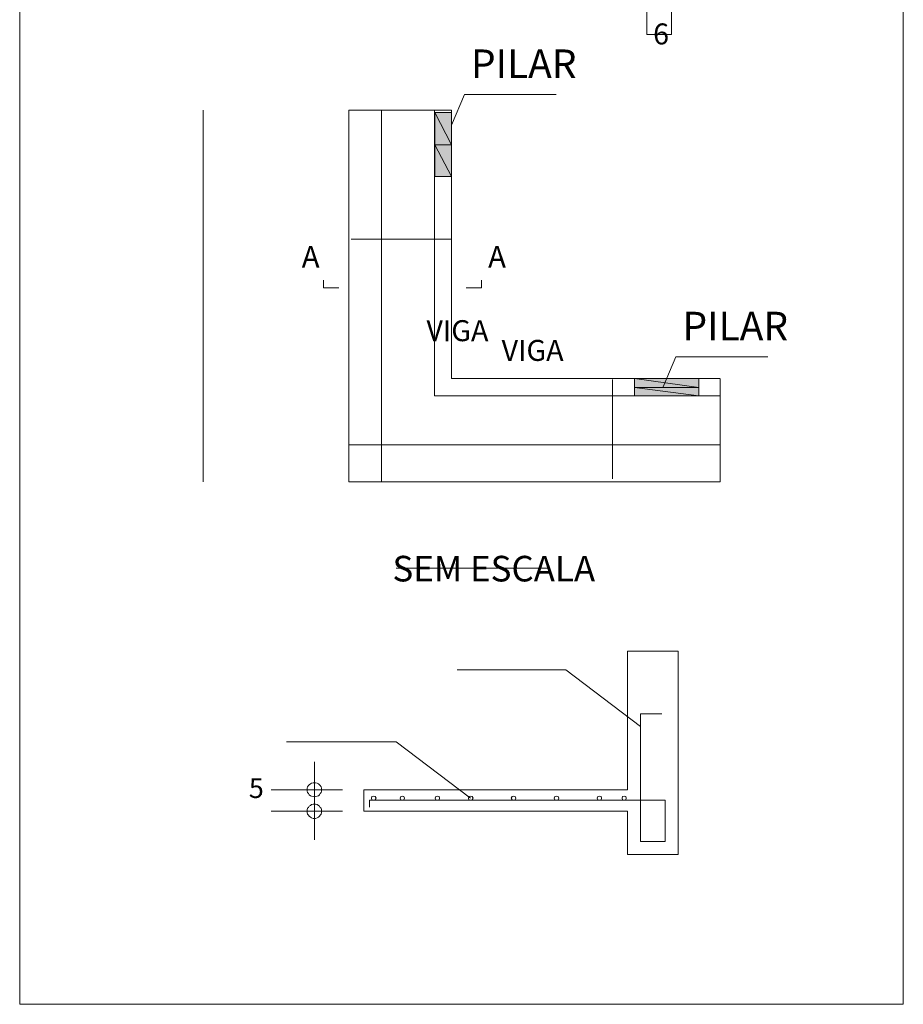
# Model space of a CAD drawing. Units: inches. Extents: x 0 to 596, y -1 to 420.
# Drawn here: x 310 to 397, y 165 to 262 of the extents above; entities that cross this region are included whole.
import ezdxf

# ---------------------------------------------------------------- set-up
doc = ezdxf.new("R2010")
doc.units = ezdxf.units.IN
doc.header["$MEASUREMENT"] = 0
for name, color, linetype, lineweight in [('H', 7, 'CONTINUOUS', 100), ('P', 250, 'CONTINUOUS', 100), ('Text', 250, 'CONTINUOUS', 100)]:
    doc.layers.add(name, color=color, linetype=linetype, lineweight=lineweight)
doc.styles.get("Standard").update_dxf_attribs({"font": 'txt', "width": 0.75})

msp = doc.modelspace()

# ---------------------------------------------------------------- hatches: boundary and pattern name
at = {"layer": 'H', "linetype": 'Continuous', "lineweight": 5}
for points in [[(352.458, 250.042), (350.792, 253.25), (350.792, 250.042), (352.458, 250.042), (350.792, 253.25), (352.458, 253.25)], [(352.458, 246.875), (350.792, 250.042), (350.792, 246.875), (352.458, 246.875), (350.792, 250.042), (352.458, 250.042)], [(377, 225.958), (370.625, 226.833), (370.625, 225.958), (377, 225.958), (370.625, 226.833), (377, 226.833)], [(377, 225.125), (370.625, 225.958), (370.625, 225.125), (377, 225.125), (370.625, 225.958), (377, 225.958)]]:
    msp.add_hatch(color=0, dxfattribs=at).paths.add_polyline_path(points)

# ---------------------------------------------------------------- linework, layer by layer
at = {"layer": 'P', "color": 0, "linetype": 'Continuous', "lineweight": 5}
for points in [[(309.583, 281.417), (397.292, 281.417), (397.292, 164.708), (309.583, 164.708), (309.583, 281.417)], [(374, 273.667), (371.833, 273.667), (371.833, 261), (374.292, 261), (374.292, 265.042), (341.958, 265.042), (341.958, 264.542)], [(352.458, 252), (353.75, 255.042), (362.833, 255.042)], [(327.792, 253.458), (327.792, 216.583)], [(350.792, 253.458), (342.25, 253.458), (342.25, 216.583)], [(345.5, 253.458), (345.5, 216.583)], [(350.75, 225.125), (350.75, 253.458)], [(352.458, 253.458), (350.792, 253.458)], [(350.792, 250.042), (352.458, 250.042), (350.792, 253.25), (350.792, 250.042)], [(352.458, 250.042), (350.792, 253.25), (352.458, 253.25), (352.458, 250.042)], [(352.458, 253.458), (352.458, 226.833), (379.125, 226.833)], [(350.792, 246.875), (352.458, 246.875), (350.792, 250.042), (350.792, 246.875)], [(352.458, 246.875), (350.792, 250.042), (352.458, 250.042), (352.458, 246.875)], [(352.375, 240.667), (342.5, 240.667)], [(341.25, 235.833), (339.75, 235.833), (339.75, 236.583)], [(353.917, 235.833), (355.417, 235.833), (355.417, 236.583)], [(373.458, 226), (374.708, 229), (383.833, 229)], [(370.625, 225.958), (377, 225.958), (370.625, 226.833), (370.625, 225.958)], [(377, 225.958), (370.625, 226.833), (377, 226.833), (377, 225.958)], [(379.125, 225.125), (379.125, 226.792)], [(368.417, 226.75), (368.417, 216.875)], [(370.625, 225.125), (377, 225.125), (370.625, 225.958), (370.625, 225.125)], [(377, 225.125), (370.625, 225.958), (377, 225.958), (377, 225.125)], [(350.75, 225.125), (379.125, 225.125)], [(379.125, 216.583), (379.125, 225.125)], [(342.25, 220.25), (379.125, 220.25)], [(342.25, 216.583), (379.125, 216.583)], [(346.958, 208), (361.958, 208)], [(374.958, 199.75), (369.917, 199.75)], [(369.917, 199.75), (369.917, 186)], [(374.958, 179.583), (374.958, 199.75)], [(353, 197.917), (363.792, 197.917), (371.208, 192.292)], [(373.333, 193.542), (371.208, 193.542), (371.208, 180.875), (373.667, 180.875), (373.667, 184.958), (344.292, 184.958)], [(336.083, 190.75), (346.958, 190.75), (354.333, 185.167)], [(338.833, 187.417), (338.833, 188.792)], [(339.542, 186), (339.542, 186.167), (339.5, 186.292), (339.417, 186.417), (339.333, 186.5), (339.25, 186.583), (339.125, 186.667), (338.958, 186.708), (338.833, 186.708), (338.708, 186.708), (338.542, 186.667), (338.458, 186.583), (338.333, 186.5), (338.25, 186.417), (338.167, 186.292), (338.125, 186.167), (338.125, 186), (338.125, 185.875), (338.167, 185.75), (338.25, 185.625), (338.333, 185.5), (338.458, 185.417), (338.542, 185.375), (338.708, 185.333), (338.833, 185.292), (338.958, 185.333), (339.125, 185.375), (339.25, 185.417), (339.333, 185.5), (339.417, 185.625), (339.5, 185.75), (339.542, 185.875), (339.542, 186)], [(338.833, 186), (338.833, 187.417)], [(341.625, 186), (334.542, 186)], [(338.833, 186), (338.833, 183.875)], [(369.917, 186), (343.75, 186)], [(343.75, 186), (343.75, 183.875)], [(344.292, 184.958), (344.292, 184.292)], [(344.708, 185.375), (344.542, 185.333), (344.5, 185.167), (344.542, 185), (344.708, 184.958), (344.875, 185), (344.958, 185.167), (344.875, 185.333), (344.708, 185.375)], [(347.583, 185.375), (347.417, 185.333), (347.333, 185.167), (347.417, 185), (347.583, 184.958), (347.708, 185), (347.792, 185.167), (347.708, 185.333), (347.583, 185.375)], [(351.042, 185.375), (350.875, 185.333), (350.833, 185.167), (350.875, 185), (351.042, 184.958), (351.208, 185), (351.25, 185.167), (351.208, 185.333), (351.042, 185.375)], [(354.333, 185.375), (354.167, 185.333), (354.125, 185.167), (354.167, 185), (354.333, 184.958), (354.5, 185), (354.583, 185.167), (354.5, 185.333), (354.333, 185.375)], [(358.625, 185.375), (358.458, 185.333), (358.375, 185.167), (358.458, 185), (358.625, 184.958), (358.75, 185), (358.833, 185.167), (358.75, 185.333), (358.625, 185.375)], [(362.875, 185.375), (362.708, 185.333), (362.625, 185.167), (362.708, 185), (362.875, 184.958), (363.042, 185), (363.083, 185.167), (363.042, 185.333), (362.875, 185.375)], [(367.125, 185.375), (366.958, 185.333), (366.917, 185.167), (366.958, 185), (367.125, 184.958), (367.292, 185), (367.333, 185.167), (367.292, 185.333), (367.125, 185.375)], [(369.583, 185.375), (369.417, 185.333), (369.375, 185.167), (369.417, 185), (369.583, 184.958), (369.75, 185), (369.792, 185.167), (369.75, 185.333), (369.583, 185.375)], [(341.625, 183.875), (334.542, 183.875)], [(338.125, 183.875), (338.125, 183.75), (338.167, 183.583), (338.25, 183.5), (338.333, 183.375), (338.458, 183.292), (338.542, 183.208), (338.708, 183.167), (338.833, 183.167), (338.958, 183.167), (339.125, 183.208), (339.25, 183.292), (339.333, 183.375), (339.417, 183.5), (339.5, 183.583), (339.542, 183.75), (339.542, 183.875), (339.542, 184), (339.5, 184.167), (339.417, 184.25), (339.333, 184.375), (339.25, 184.458), (339.125, 184.542), (338.958, 184.583), (338.833, 184.583), (338.708, 184.583), (338.542, 184.542), (338.458, 184.458), (338.333, 184.375), (338.25, 184.25), (338.167, 184.167), (338.125, 184), (338.125, 183.875)], [(338.833, 183.875), (338.833, 182.458)], [(343.75, 183.875), (369.917, 183.875)], [(369.917, 183.875), (369.917, 179.583), (374.958, 179.583)], [(338.833, 182.458), (338.833, 181.042)]]:
    msp.add_lwpolyline(points, dxfattribs=at)

# ---------------------------------------------------------------- texts
at = {"layer": 'Text', "color": 0, "linetype": 'Continuous', "lineweight": 5, "attachment_point": 4}
for s, insert, char_height, width in [('{\\fStylus BT|b0|i0|c1|p15;6}', (372.458, 261.042), 2.08333, 2.20833), ('{\\fStylus BT|b0|i0|c1|p15;PILAR}', (354.375, 258.083), 2.83333, 14.83333), ('{\\fStylus BT|b0|i0|c1|p15;A}', (337.583, 238.917), 2.125, 2.20833), ('{\\fStylus BT|b0|i0|c1|p15;A}', (356.083, 238.917), 2.125, 2.20833), ('{\\fStylus BT|b0|i0|c1|p15;VIGA}', (349.958, 231.583), 2.08333, 8.875), ('{\\fStylus BT|b0|i0|c1|p15;PILAR}', (375.375, 232.042), 2.83333, 14.83333), ('{\\fStylus BT|b0|i0|c1|p15;VIGA}', (357.417, 229.625), 2.08333, 8.875), ('{\\fStylus BT|b0|i0|c1|p15;SEM ESCALA}', (346.583, 207.958), 2.54167, 26.66667), ('{\\fStylus BT|b0|i0|c1|p15;5}', (332.333, 186.167), 1.95833, 2.125)]:
    msp.add_mtext(s, dxfattribs=dict(at, insert=insert, char_height=char_height, width=width))
at = {"layer": 'Text', "color": 0, "linetype": 'Continuous', "attachment_point": 4}
for insert, char_height in [((340.5, 244.042), 2.08333), ((326.208, 230.5), 2.08333), ((344.667, 226.833), 2.08333), ((348.5, 222.792), 2.08333), ((367, 216.958), 2.08333), ((347.542, 211.167), 2.54167), ((353.208, 200.5), 2.08333), ((336.292, 193.375), 2.125)]:
    msp.add_mtext('{\\fStylus BT|b0|i0|c1|p15;}', dxfattribs=dict(at, insert=insert, char_height=char_height))

doc.saveas('drawing.dxf')
